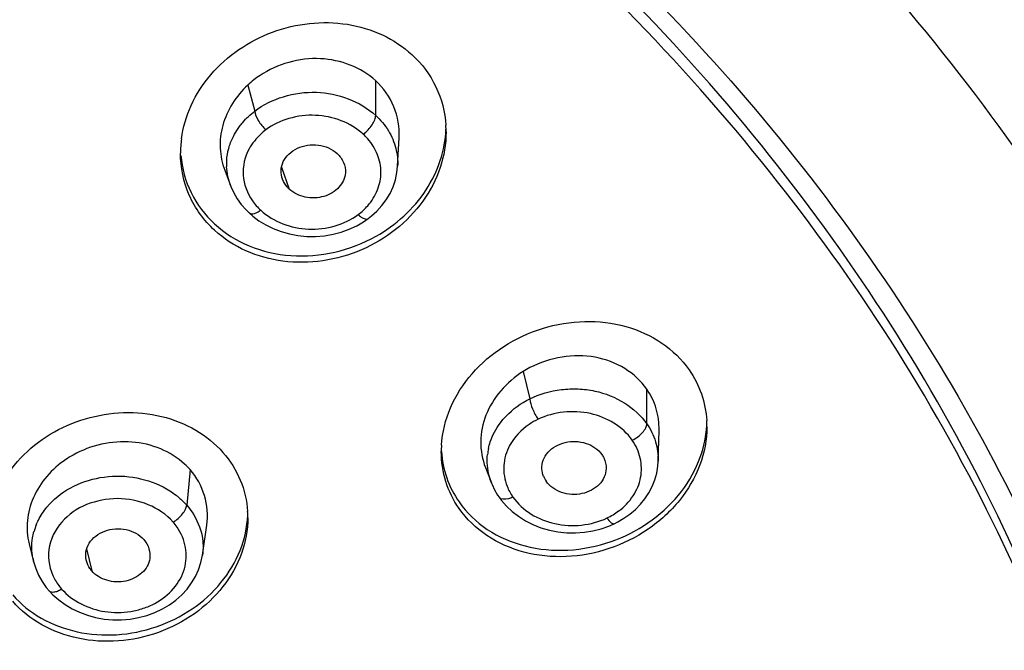
# Model space of a CAD drawing. Units: millimetres. Extents: x 72 to 8980, y -1552 to 626.
# Drawn here: x 8211 to 8229, y 133 to 145 of the extents above; entities that cross this region are included whole.
import ezdxf

# ---------------------------------------------------------------- set-up
doc = ezdxf.new("R2010")
doc.units = ezdxf.units.MM
doc.header["$MEASUREMENT"] = 0
doc.layers.add('Dimensions', color=7, linetype='Continuous')
doc.styles.get("Standard").update_dxf_attribs({"font": 'helr45w_0.ttf'})
doc.dimstyles.get("Standard").update_dxf_attribs({"dimscale": 10, "dimtxt": 2.5, "dimasz": 0.8, "dimexe": 1, "dimexo": 1, "dimgap": 1, "dimtad": 2, "dimtih": 1, "dimtoh": 1, "dimdec": 0, "dimzin": 0, "dimdsep": 46, "dimtxsty": 'Standard', "dimblk": 'DOT', "dimcen": 2, "dimclrd": 1, "dimclre": 1, "dimclrt": 1, "dimadec": 0, "dimazin": 0, "dimtfac": 1, "dimtdec": 0, "dimtofl": 0, "dimtmove": 0, "dimatfit": 3, "dimfxl": 1, "dimtolj": 1, "dimtzin": 0, "dimarcsym": 0})

# ---------------------------------------------------------------- blocks, each defined once
blk = doc.blocks.new('_Dot')
at = {"color": 0, "linetype": 'ByBlock', "lineweight": -2}
blk.add_line((-0.5, 0), (-1, 0), dxfattribs=at)
at = {"color": 0, "linetype": 'ByBlock', "const_width": 0.5}
blk.add_lwpolyline([(-0.25, 0, 1), (0.25, 0, 1)], format="xyb", close=True, dxfattribs=at)
blk = doc.blocks.new('*D15')
at = {"layer": 'Dimensions', "color": 1, "lineweight": -2, "transparency": 16777216}
for p, q in [((8137.442, 143.124), (8137.442, 218.927)), ((8239.174, 141.991), (8239.174, 218.927)), ((8145.442, 208.927), (8231.174, 208.927))]:
    blk.add_line(p, q, dxfattribs=at)
at = {"layer": 'Dimensions', "color": 1, "lineweight": -2, "transparency": 16777216, "xscale": 8, "yscale": 8, "zscale": 8, "rotation": 180}
blk.add_blockref('_Dot', (8137.442, 208.927), dxfattribs=at)
at = {"layer": 'Dimensions', "color": 1, "lineweight": -2, "transparency": 16777216, "xscale": 8, "yscale": 8, "zscale": 8}
blk.add_blockref('_Dot', (8239.174, 208.927), dxfattribs=at)
at = {"layer": 'Dimensions', "color": 1, "transparency": 16777216, "insert": (8186.907, 232.175), "char_height": 25, "attachment_point": 5}
blk.add_mtext('\\A1;%%C102', dxfattribs=at)
blk = doc.blocks.new('*D26')
at = {"layer": 'Dimensions', "color": 1, "lineweight": -2, "transparency": 16777216}
for p, q in [((8198.337, 176.251), (8285.211, 176.251)), ((8275.211, 168.251), (8275.211, -33.544)), ((8198.381, -41.544), (8285.211, -41.544))]:
    blk.add_line(p, q, dxfattribs=at)
at = {"layer": 'Dimensions', "color": 1, "lineweight": -2, "transparency": 16777216, "xscale": 8, "yscale": 8, "zscale": 8}
for p, rotation in [((8275.211, 176.251), 90), ((8275.211, -41.544), 270)]:
    blk.add_blockref('_Dot', p, dxfattribs=dict(at, rotation=rotation))
at = {"layer": 'Dimensions', "color": 1, "transparency": 16777216, "insert": (8313.085, 80.956), "char_height": 25, "attachment_point": 5}
blk.add_mtext('\\A1;219', dxfattribs=at)

msp = doc.modelspace()

# ---------------------------------------------------------------- linework, layer by layer
at = {"color": 7, "linetype": 'Continuous'}
for p, q in [((8217.608, 142.915), (8217.608, 143.534)), ((8215.324, 143.458), (8215.447, 142.991)), ((8218, 142.006), (8218.028, 142.515)), ((8214.911, 141.936), (8215.015, 141.661)), ((8215.926, 141.99), (8216.065, 141.598)), ((8215.016, 141.662), (8215.016, 141.662)), ((8215.353, 141.168), (8215.412, 141.117)), ((8217.391, 141.015), (8217.474, 141.072)), ((8220.24, 138.341), (8220.359, 137.853)), ((8222.449, 137.408), (8222.449, 138.027)), ((8222.654, 136.743), (8222.669, 137.29)), ((8219.567, 136.626), (8219.674, 136.353)), ((8222.653, 136.743), (8222.653, 136.739)), ((8214.293, 136.589), (8214.233, 135.955)), ((8219.677, 136.349), (8219.675, 136.353)), ((8214.515, 135.062), (8214.591, 135.596)), ((8221.77, 135.58), (8221.869, 135.623)), ((8211.418, 135.266), (8211.498, 134.945)), ((8212.446, 135.175), (8212.537, 134.779)), ((8214.515, 135.063), (8214.515, 135.063)), ((8211.5, 134.945), (8211.499, 134.947)), ((8211.774, 134.427), (8211.843, 134.354)), ((8211.843, 134.354), (8211.947, 134.262))]:
    msp.add_line(p, q, dxfattribs=at)
for points in [[(8217.474, 141.072), (8217.534, 141.119), (8217.631, 141.207), (8217.719, 141.305), (8217.797, 141.41), (8217.864, 141.523), (8217.919, 141.642), (8217.961, 141.766), (8217.988, 141.895), (8218, 142.009)], [(8215.016, 141.662), (8215.022, 141.646), (8215.073, 141.533), (8215.135, 141.426), (8215.208, 141.324), (8215.292, 141.228), (8215.353, 141.168)], [(8215.412, 141.117), (8215.523, 141.035), (8215.645, 140.96)], [(8215.645, 140.96), (8215.778, 140.895), (8215.918, 140.842), (8216.066, 140.799), (8216.22, 140.77), (8216.377, 140.754), (8216.535, 140.753), (8216.692, 140.766), (8216.846, 140.792), (8216.994, 140.831), (8217.136, 140.882)], [(8217.136, 140.882), (8217.269, 140.944), (8217.391, 141.015)], [(8221.869, 135.623), (8221.931, 135.654), (8222.042, 135.72), (8222.147, 135.794), (8222.246, 135.878), (8222.336, 135.97), (8222.417, 136.069), (8222.487, 136.176), (8222.547, 136.288), (8222.594, 136.406), (8222.628, 136.528), (8222.647, 136.652), (8222.653, 136.739)], [(8219.677, 136.349), (8219.686, 136.326), (8219.731, 136.229), (8219.786, 136.135), (8219.813, 136.095)], [(8219.812, 136.095), (8219.855, 136.039), (8219.942, 135.938), (8220.043, 135.843)], [(8220.043, 135.843), (8220.156, 135.755), (8220.281, 135.677), (8220.415, 135.609), (8220.559, 135.551), (8220.709, 135.507), (8220.863, 135.477), (8221.021, 135.461), (8221.178, 135.46), (8221.334, 135.471), (8221.486, 135.496)], [(8221.486, 135.496), (8221.632, 135.532), (8221.77, 135.58)], [(8211.947, 134.262), (8212.061, 134.179), (8212.186, 134.105), (8212.318, 134.042), (8212.459, 133.989), (8212.605, 133.949), (8212.757, 133.921), (8212.911, 133.908), (8213.067, 133.908), (8213.221, 133.921), (8213.373, 133.947), (8213.521, 133.986), (8213.663, 134.037), (8213.798, 134.1), (8213.924, 134.175), (8214.041, 134.26), (8214.146, 134.354), (8214.239, 134.455), (8214.321, 134.565), (8214.39, 134.681), (8214.446, 134.802), (8214.488, 134.929), (8214.515, 135.063)], [(8211.499, 134.947), (8211.538, 134.822), (8211.588, 134.704), (8211.651, 134.592), (8211.725, 134.486), (8211.774, 134.427)]]:
    msp.add_lwpolyline(points, dxfattribs=at)
for centre, radius, start, end in [((8216.952, 142.623), 1.913, 0.0036, 3.4431), ((8216.074, 142.24), 1.952, 172.5274, 179.9874), ((8216.684, 141.817), 1.036, 41.015, 47.4515), ((8215.968, 142.046), 1.024, 176.5316, 182.7298), ((8216.253, 141.98), 1.031, 214.7511, 227.4606), ((8216.64, 142.024), 1.098, 306.6705, 312.8611), ((8216.651, 142.011), 1.08, 312.8591, 318.9301), ((8221.173, 136.851), 1.758, 117.4625, 122.0582), ((8221.696, 137.357), 1.826, 359.9998, 3.39), ((8220.628, 136.911), 1.849, 176.4644, 179.9982), ((8213.063, 135.307), 1.766, 119.1203, 124.1309), ((8220.668, 136.751), 1.068, 168.3816, 174.3323), ((8213.332, 135.742), 1.281, 41.363, 47.6489), ((8213.361, 135.769), 1.241, 352.0019, 41.3335), ((8220.995, 136.621), 0.419, 201.4131, 214.8994), ((8220.816, 136.627), 0.924, 201.2447, 214.9213), ((8213.551, 135.729), 1.773, 359.9784, 3.6648), ((8221.213, 136.829), 1.223, 295.5224, 306.8659), ((8212.547, 135.194), 1.081, 157.7792, 164.3089), ((8213.256, 135.007), 0.978, 34.6128, 41.3014), ((8212.554, 135.21), 1.087, 190.6121, 194.0198), ((8212.731, 135.099), 0.974, 208.1055, 221.3051)]:
    msp.add_arc(centre, radius, start, end, dxfattribs=at)
for points, knots in [([(8138.592, 123.364), (8138.261, 126.023), (8138.227, 131.463), (8140.105, 139.462), (8143.823, 146.99), (8149.222, 153.754), (8156.082, 159.509), (8164.14, 164.05), (8173.093, 167.218), (8182.609, 168.901), (8192.336, 169.039), (8201.915, 167.626), (8210.992, 164.714), (8219.231, 160.404), (8226.323, 154.85), (8231.997, 148.246), (8236.025, 140.838), (8237.513, 135.493), (8237.926, 132.815)], [0, 0, 0, 0, 0.056394, 0.113251, 0.171457, 0.231646, 0.294108, 0.358784, 0.425302, 0.493053, 0.561282, 0.629176, 0.695961, 0.760997, 0.823865, 0.884444, 0.942963, 1, 1, 1, 1]), ([(8237.021, 136.959), (8236.387, 139.213), (8234.644, 143.664), (8230.76, 149.798), (8225.715, 155.314), (8219.639, 160.047), (8212.708, 163.881), (8202.534, 167.68), (8194.278, 168.868), (8188.777, 168.909)], [0, 0, 0, 0, 0.113604, 0.230174, 0.350373, 0.474438, 0.602205, 0.733076, 1, 1, 1, 1]), ([(8201.051, 163.595), (8205.682, 162.576), (8212.421, 160.201), (8220.396, 155.409), (8225.632, 151.16), (8230.057, 146.314), (8233.572, 140.972), (8236.096, 135.253), (8237.084, 131.245), (8237.393, 129.234)], [0, 0, 0, 0, 0.268134, 0.398244, 0.524935, 0.648099, 0.767937, 0.884967, 1, 1, 1, 1]), ([(8235.193, 127.069), (8234.864, 129.431), (8233.663, 134.15), (8230.368, 140.765), (8225.686, 146.763), (8217.709, 153.771), (8205.168, 159.938), (8193.991, 161.591), (8188.329, 161.591)], [0, 0, 0, 0, 0.113284, 0.229149, 0.348687, 0.472435, 0.731017, 1, 1, 1, 1]), ([(8188.329, 158.548), (8193.735, 158.548), (8204.398, 156.934), (8216.301, 150.912), (8223.767, 144.09), (8228.074, 138.27), (8231.004, 131.874), (8231.97, 127.339), (8232.188, 125.078)], [0, 0, 0, 0, 0.269535, 0.528184, 0.651777, 0.771082, 0.886747, 1, 1, 1, 1]), ([(8231.828, 122.408), (8231.828, 124.763), (8231.255, 129.53), (8228.727, 136.354), (8224.642, 142.62), (8219.172, 148.086), (8212.537, 152.555), (8204.99, 155.867), (8196.82, 157.903), (8191.167, 158.36), (8188.329, 158.36)], [0, 0, 0, 0, 0.113122, 0.228178, 0.346724, 0.469682, 0.597242, 0.728912, 0.863638, 1, 1, 1, 1]), ([(8231.828, 122.12), (8231.828, 124.474), (8231.255, 129.242), (8228.727, 136.066), (8224.642, 142.331), (8219.172, 147.797), (8212.537, 152.267), (8204.99, 155.578), (8196.82, 157.614), (8191.167, 158.071), (8188.329, 158.071)], [0, 0, 0, 0, 0.113122, 0.228178, 0.346724, 0.469682, 0.597242, 0.728912, 0.863638, 1, 1, 1, 1]), ([(8214.139, 142.494), (8214.166, 142.701), (8214.289, 143.115), (8214.768, 143.853), (8215.726, 144.509), (8216.884, 144.637), (8217.735, 144.384), (8218.1, 144.144), (8218.256, 144.001)], [0, 0, 0, 0, 0.119251, 0.242703, 0.497876, 0.754625, 0.879519, 1, 1, 1, 1]), ([(8217.608, 143.534), (8217.347, 143.774), (8216.603, 144.054), (8215.854, 143.834), (8215.542, 143.629)], [0, 0, 0, 0, 0.486751, 1, 1, 1, 1]), ([(8218.256, 144.001), (8218.432, 143.839), (8218.726, 143.449), (8218.847, 142.974), (8218.861, 142.738)], [0, 0, 0, 0, 0.502956, 1, 1, 1, 1]), ([(8218.028, 142.515), (8218.038, 142.702), (8217.972, 143.087), (8217.747, 143.407), (8217.608, 143.534)], [0, 0, 0, 0, 0.497932, 1, 1, 1, 1]), ([(8215.324, 143.458), (8215.116, 143.266), (8214.875, 142.887), (8214.809, 142.331), (8214.865, 142.062), (8214.913, 141.936)], [0, 0, 0, 0, 0.51198, 0.758098, 1, 1, 1, 1]), ([(8215.447, 142.991), (8215.599, 143.108), (8215.959, 143.282), (8216.727, 143.387), (8217.329, 143.171), (8217.608, 142.915)], [0, 0, 0, 0, 0.249331, 0.507722, 1, 1, 1, 1]), ([(8215.175, 142.716), (8215.194, 142.742), (8215.274, 142.843), (8215.369, 142.932), (8215.447, 142.991)], [0, 0, 0, 0, 0.245707, 1, 1, 1, 1]), ([(8215.447, 142.991), (8215.453, 142.932), (8215.512, 142.809), (8215.594, 142.705), (8215.646, 142.657)], [0, 0, 0, 0, 0.457022, 1, 1, 1, 1]), ([(8217.385, 142.581), (8217.161, 142.787), (8216.678, 142.962), (8216.06, 142.885), (8215.769, 142.749), (8215.646, 142.657)], [0, 0, 0, 0, 0.493438, 0.751633, 1, 1, 1, 1]), ([(8217.385, 142.581), (8217.446, 142.626), (8217.524, 142.709), (8217.591, 142.829), (8217.608, 142.889), (8217.608, 142.915)], [0, 0, 0, 0, 0.557832, 0.807739, 1, 1, 1, 1]), ([(8217.608, 142.915), (8217.695, 142.835), (8217.846, 142.654), (8217.939, 142.437), (8217.967, 142.327)], [0, 0, 0, 0, 0.510076, 1, 1, 1, 1]), ([(8218.865, 142.623), (8218.865, 142.407), (8218.788, 141.963), (8218.362, 141.149), (8217.398, 140.397), (8216.184, 140.216), (8215.282, 140.463), (8214.894, 140.713), (8214.731, 140.863)], [0, 0, 0, 0, 0.118304, 0.240795, 0.495258, 0.753236, 0.878939, 1, 1, 1, 1]), ([(8214.984, 142.327), (8214.993, 142.362), (8215.039, 142.499), (8215.111, 142.628), (8215.175, 142.716)], [0, 0, 0, 0, 0.2463, 1, 1, 1, 1]), ([(8215.646, 142.657), (8215.615, 142.634), (8215.498, 142.537), (8215.401, 142.415), (8215.348, 142.316)], [0, 0, 0, 0, 0.257509, 1, 1, 1, 1]), ([(8217.615, 140.758), (8217.968, 140.957), (8218.58, 141.504), (8218.851, 142.291), (8218.863, 142.672)], [0, 0, 0, 0, 0.515185, 1, 1, 1, 1]), ([(8217.466, 141.301), (8217.539, 141.385), (8217.658, 141.573), (8217.723, 141.899), (8217.657, 142.225), (8217.539, 142.414), (8217.466, 142.497)], [0, 0, 0, 0, 0.255165, 0.500028, 0.74489, 1, 1, 1, 1]), ([(8215.348, 142.316), (8215.271, 142.175), (8215.191, 141.842), (8215.314, 141.525), (8215.406, 141.392)], [0, 0, 0, 0, 0.497066, 1, 1, 1, 1]), ([(8215.946, 141.774), (8215.927, 141.824), (8215.908, 141.933), (8215.948, 142.097), (8216.056, 142.235), (8216.26, 142.374), (8216.584, 142.42), (8216.83, 142.318), (8216.92, 142.235)], [0, 0, 0, 0, 0.113093, 0.226835, 0.346392, 0.473922, 0.740948, 1, 1, 1, 1]), ([(8214.731, 140.863), (8214.541, 141.037), (8214.228, 141.465), (8214.122, 141.985), (8214.122, 142.24)], [0, 0, 0, 0, 0.50253, 1, 1, 1, 1]), ([(8214.128, 142.202), (8214.147, 141.972), (8214.271, 141.513), (8214.559, 141.135), (8214.731, 140.977)], [0, 0, 0, 0, 0.496888, 1, 1, 1, 1]), ([(8216.92, 142.235), (8216.968, 142.191), (8217.045, 142.083), (8217.07, 141.953), (8217.066, 141.891)], [0, 0, 0, 0, 0.512659, 1, 1, 1, 1]), ([(8216.065, 141.598), (8216.052, 141.611), (8216.002, 141.662), (8215.965, 141.724), (8215.946, 141.774)], [0, 0, 0, 0, 0.257229, 1, 1, 1, 1]), ([(8217.066, 141.891), (8217.063, 141.844), (8217.04, 141.749), (8216.955, 141.626), (8216.833, 141.528), (8216.633, 141.438), (8216.351, 141.431), (8216.143, 141.527), (8216.065, 141.598)], [0, 0, 0, 0, 0.111864, 0.228368, 0.351879, 0.480928, 0.746035, 1, 1, 1, 1]), ([(8215.556, 141.22), (8215.536, 141.205), (8215.497, 141.18), (8215.433, 141.151), (8215.374, 141.149), (8215.354, 141.168)], [0, 0, 0, 0, 0.338372, 0.622178, 1, 1, 1, 1]), ([(8215.556, 141.22), (8215.781, 141.014), (8216.264, 140.839), (8216.881, 140.916), (8217.172, 141.052), (8217.295, 141.143)], [0, 0, 0, 0, 0.493438, 0.751633, 1, 1, 1, 1]), ([(8217.295, 141.144), (8217.312, 141.128), (8217.346, 141.101), (8217.401, 141.067), (8217.454, 141.057), (8217.474, 141.072)], [0, 0, 0, 0, 0.346947, 0.632999, 1, 1, 1, 1]), ([(8214.731, 140.977), (8214.911, 140.812), (8215.345, 140.542), (8216.099, 140.372), (8216.887, 140.436), (8217.385, 140.629), (8217.615, 140.758)], [0, 0, 0, 0, 0.238535, 0.487007, 0.742656, 1, 1, 1, 1]), ([(8218.783, 137.025), (8218.797, 137.254), (8218.913, 137.719), (8219.309, 138.332), (8219.882, 138.821), (8220.578, 139.143), (8221.332, 139.269), (8222.075, 139.184), (8222.734, 138.888), (8223.075, 138.557), (8223.204, 138.372)], [0, 0, 0, 0, 0.118306, 0.242128, 0.370906, 0.502378, 0.633437, 0.761038, 0.883184, 1, 1, 1, 1]), ([(8222.449, 138.027), (8222.347, 138.174), (8222.066, 138.428), (8221.525, 138.631), (8220.927, 138.63), (8220.541, 138.504), (8220.362, 138.411)], [0, 0, 0, 0, 0.233666, 0.479664, 0.737339, 1, 1, 1, 1]), ([(8220.24, 138.341), (8220.091, 138.247), (8219.825, 138.018), (8219.553, 137.581), (8219.453, 137.094), (8219.511, 136.772), (8219.568, 136.627)], [0, 0, 0, 0, 0.265935, 0.520973, 0.764021, 1, 1, 1, 1]), ([(8223.204, 138.372), (8223.296, 138.24), (8223.446, 137.948), (8223.509, 137.627), (8223.519, 137.465)], [0, 0, 0, 0, 0.499866, 1, 1, 1, 1]), ([(8220.359, 137.853), (8220.535, 137.94), (8220.827, 138.022), (8221.224, 138.038), (8221.614, 137.99), (8222.061, 137.813), (8222.346, 137.556), (8222.449, 137.408)], [0, 0, 0, 0, 0.255634, 0.385826, 0.515302, 0.765516, 1, 1, 1, 1]), ([(8222.668, 137.29), (8222.671, 137.42), (8222.638, 137.682), (8222.524, 137.921), (8222.449, 138.027)], [0, 0, 0, 0, 0.50087, 1, 1, 1, 1]), ([(8219.829, 137.418), (8219.862, 137.462), (8220.011, 137.638), (8220.203, 137.776), (8220.359, 137.853)], [0, 0, 0, 0, 0.242677, 1, 1, 1, 1]), ([(8220.359, 137.853), (8220.364, 137.792), (8220.407, 137.665), (8220.467, 137.547), (8220.508, 137.489)], [0, 0, 0, 0, 0.464862, 1, 1, 1, 1]), ([(8210.702, 135.668), (8210.732, 135.873), (8210.867, 136.285), (8211.382, 137.007), (8212.392, 137.61), (8213.57, 137.654), (8214.402, 137.327), (8214.742, 137.052), (8214.881, 136.895)], [0, 0, 0, 0, 0.118237, 0.24145, 0.498077, 0.756153, 0.880666, 1, 1, 1, 1]), ([(8222.19, 137.115), (8222.021, 137.357), (8221.58, 137.613), (8220.964, 137.639), (8220.65, 137.556), (8220.508, 137.489)], [0, 0, 0, 0, 0.481799, 0.742851, 1, 1, 1, 1]), ([(8223.522, 137.357), (8223.522, 137.125), (8223.429, 136.646), (8223.054, 136.007), (8222.487, 135.49), (8221.786, 135.144), (8221.017, 134.999), (8220.256, 135.075), (8219.579, 135.371), (8219.229, 135.707), (8219.097, 135.897)], [0, 0, 0, 0, 0.11772, 0.240969, 0.369457, 0.500992, 0.632388, 0.760435, 0.882958, 1, 1, 1, 1]), ([(8219.622, 136.966), (8219.63, 137.006), (8219.673, 137.167), (8219.754, 137.317), (8219.829, 137.418)], [0, 0, 0, 0, 0.245664, 1, 1, 1, 1]), ([(8220.508, 137.489), (8220.453, 137.462), (8220.251, 137.347), (8220.081, 137.171), (8219.999, 137.02)], [0, 0, 0, 0, 0.261997, 1, 1, 1, 1]), ([(8221.813, 135.306), (8222.272, 135.466), (8222.908, 135.893), (8223.403, 136.707), (8223.509, 137.161), (8223.52, 137.384)], [0, 0, 0, 0, 0.515823, 0.763262, 1, 1, 1, 1]), ([(8222.19, 137.115), (8222.258, 137.148), (8222.35, 137.215), (8222.43, 137.325), (8222.449, 137.383), (8222.449, 137.408)], [0, 0, 0, 0, 0.565901, 0.810765, 1, 1, 1, 1]), ([(8222.449, 137.408), (8222.517, 137.311), (8222.623, 137.096), (8222.656, 136.859), (8222.653, 136.743)], [0, 0, 0, 0, 0.506201, 1, 1, 1, 1]), ([(8214.195, 136.689), (8214.071, 136.802), (8213.771, 136.988), (8213.252, 137.11), (8212.707, 137.067), (8212.362, 136.938), (8212.203, 136.85)], [0, 0, 0, 0, 0.237905, 0.486662, 0.742864, 1, 1, 1, 1]), ([(8219.999, 137.02), (8219.94, 136.91), (8219.866, 136.662), (8219.91, 136.408), (8219.955, 136.292)], [0, 0, 0, 0, 0.50178, 1, 1, 1, 1]), ([(8220.577, 136.603), (8220.574, 136.655), (8220.591, 136.764), (8220.68, 136.908), (8220.821, 137.015), (8221.049, 137.107), (8221.366, 137.094), (8221.582, 136.952), (8221.648, 136.857)], [0, 0, 0, 0, 0.112194, 0.229066, 0.353674, 0.485156, 0.751688, 1, 1, 1, 1]), ([(8221.947, 135.85), (8222.047, 135.925), (8222.22, 136.102), (8222.363, 136.44), (8222.355, 136.8), (8222.257, 137.019), (8222.19, 137.115)], [0, 0, 0, 0, 0.26259, 0.510006, 0.751728, 1, 1, 1, 1]), ([(8214.881, 136.895), (8215.009, 136.749), (8215.219, 136.417), (8215.308, 136.034), (8215.32, 135.843)], [0, 0, 0, 0, 0.502884, 1, 1, 1, 1]), ([(8219.097, 135.897), (8218.994, 136.044), (8218.832, 136.371), (8218.779, 136.732), (8218.779, 136.911)], [0, 0, 0, 0, 0.499399, 1, 1, 1, 1]), ([(8218.783, 136.912), (8218.793, 136.751), (8218.856, 136.432), (8219.005, 136.143), (8219.097, 136.011)], [0, 0, 0, 0, 0.500082, 1, 1, 1, 1]), ([(8219.675, 136.353), (8219.659, 136.393), (8219.607, 136.555), (8219.593, 136.73), (8219.605, 136.857)], [0, 0, 0, 0, 0.252931, 1, 1, 1, 1]), ([(8221.648, 136.857), (8221.661, 136.838), (8221.705, 136.763), (8221.725, 136.673), (8221.723, 136.608)], [0, 0, 0, 0, 0.256876, 1, 1, 1, 1]), ([(8212.072, 136.769), (8211.826, 136.602), (8211.517, 136.249), (8211.364, 135.685), (8211.386, 135.4), (8211.42, 135.266)], [0, 0, 0, 0, 0.515758, 0.761039, 1, 1, 1, 1]), ([(8211.738, 135.921), (8211.852, 136.059), (8212.147, 136.295), (8212.689, 136.475), (8213.27, 136.486), (8213.643, 136.367), (8213.811, 136.28)], [0, 0, 0, 0, 0.237534, 0.489803, 0.74773, 1, 1, 1, 1]), ([(8221.723, 136.608), (8221.722, 136.557), (8221.698, 136.451), (8221.604, 136.314), (8221.461, 136.214), (8221.235, 136.13), (8220.926, 136.148), (8220.716, 136.288), (8220.651, 136.381)], [0, 0, 0, 0, 0.112344, 0.22981, 0.355073, 0.486652, 0.752542, 1, 1, 1, 1]), ([(8214.042, 136.133), (8214.059, 136.119), (8214.127, 136.065), (8214.19, 136.004), (8214.233, 135.955)], [0, 0, 0, 0, 0.253931, 1, 1, 1, 1]), ([(8220.058, 136.098), (8220.033, 136.086), (8219.959, 136.056), (8219.845, 136.049), (8219.813, 136.095)], [0, 0, 0, 0, 0.334088, 1, 1, 1, 1]), ([(8220.058, 136.098), (8220.227, 135.856), (8220.668, 135.601), (8221.284, 135.574), (8221.598, 135.657), (8221.74, 135.725)], [0, 0, 0, 0, 0.481799, 0.742851, 1, 1, 1, 1]), ([(8211.546, 135.602), (8211.558, 135.631), (8211.609, 135.744), (8211.679, 135.849), (8211.738, 135.921)], [0, 0, 0, 0, 0.246073, 1, 1, 1, 1]), ([(8213.991, 135.652), (8213.754, 135.922), (8212.997, 136.219), (8212.239, 135.923), (8212.002, 135.653)], [0, 0, 0, 0, 0.50011, 1, 1, 1, 1]), ([(8213.991, 135.652), (8214.054, 135.69), (8214.136, 135.762), (8214.21, 135.872), (8214.231, 135.929), (8214.233, 135.955)], [0, 0, 0, 0, 0.554098, 0.802869, 1, 1, 1, 1]), ([(8214.233, 135.955), (8214.268, 135.915), (8214.395, 135.751), (8214.478, 135.553), (8214.507, 135.402)], [0, 0, 0, 0, 0.257652, 1, 1, 1, 1]), ([(8219.097, 136.011), (8219.231, 135.819), (8219.587, 135.479), (8220.276, 135.184), (8221.048, 135.114), (8221.565, 135.219), (8221.813, 135.306)], [0, 0, 0, 0, 0.234432, 0.480009, 0.736721, 1, 1, 1, 1]), ([(8211.126, 134.35), (8211.27, 134.186), (8211.627, 133.902), (8212.276, 133.66), (8212.988, 133.609), (8213.698, 133.752), (8214.343, 134.071), (8214.865, 134.542), (8215.217, 135.123), (8215.314, 135.559), (8215.322, 135.773)], [0, 0, 0, 0, 0.119264, 0.243902, 0.37305, 0.504295, 0.634659, 0.761475, 0.883189, 1, 1, 1, 1]), ([(8215.324, 135.729), (8215.324, 135.513), (8215.242, 135.068), (8214.902, 134.472), (8214.384, 133.985), (8213.736, 133.65), (8213.019, 133.497), (8212.295, 133.541), (8211.635, 133.782), (8211.272, 134.07), (8211.126, 134.237)], [0, 0, 0, 0, 0.116518, 0.237883, 0.364485, 0.494843, 0.626262, 0.755677, 0.880565, 1, 1, 1, 1]), ([(8212.002, 135.653), (8211.882, 135.517), (8211.708, 135.174), (8211.788, 134.796), (8211.872, 134.64)], [0, 0, 0, 0, 0.505793, 1, 1, 1, 1]), ([(8221.74, 135.725), (8221.761, 135.694), (8221.791, 135.652), (8221.852, 135.615), (8221.869, 135.623)], [0, 0, 0, 0, 0.66138, 1, 1, 1, 1]), ([(8211.485, 135.01), (8211.463, 135.127), (8211.461, 135.291), (8211.495, 135.447), (8211.506, 135.486)], [0, 0, 0, 0, 0.747979, 1, 1, 1, 1]), ([(8211.999, 134.456), (8212.191, 134.238), (8212.633, 134.026), (8213.159, 134.033), (8213.458, 134.106), (8213.731, 134.22), (8214.013, 134.442), (8214.22, 134.802), (8214.242, 135.208), (8214.136, 135.454), (8214.061, 135.562)], [0, 0, 0, 0, 0.256464, 0.393252, 0.461137, 0.527536, 0.653411, 0.770939, 0.884033, 1, 1, 1, 1]), ([(8212.442, 134.961), (8212.429, 135.013), (8212.423, 135.124), (8212.483, 135.284), (8212.607, 135.412), (8212.826, 135.533), (8213.152, 135.554), (8213.389, 135.429), (8213.469, 135.338)], [0, 0, 0, 0, 0.112378, 0.227084, 0.348639, 0.478124, 0.745654, 1, 1, 1, 1]), ([(8213.469, 135.338), (8213.509, 135.292), (8213.571, 135.183), (8213.581, 135.058), (8213.573, 134.999)], [0, 0, 0, 0, 0.509448, 1, 1, 1, 1]), ([(8212.537, 134.779), (8212.526, 134.793), (8212.483, 134.847), (8212.454, 134.911), (8212.442, 134.961)], [0, 0, 0, 0, 0.256483, 1, 1, 1, 1]), ([(8213.573, 134.999), (8213.566, 134.952), (8213.534, 134.856), (8213.436, 134.738), (8213.303, 134.648), (8213.093, 134.572), (8212.808, 134.585), (8212.607, 134.7), (8212.537, 134.779)], [0, 0, 0, 0, 0.112535, 0.230468, 0.355675, 0.486051, 0.750609, 1, 1, 1, 1]), ([(8211.774, 134.427), (8211.794, 134.404), (8211.858, 134.397), (8211.932, 134.42), (8211.976, 134.442), (8211.999, 134.456)], [0, 0, 0, 0, 0.386379, 0.6677, 1, 1, 1, 1])]:
    msp.add_open_spline(points, degree=3, knots=knots, dxfattribs=at)
for points in [[(8215.542, 143.629), (8215.465, 143.578), (8215.392, 143.521), (8215.324, 143.458)], [(8214.947, 142.108), (8214.951, 142.182), (8214.964, 142.256), (8214.984, 142.327)], [(8217.967, 142.327), (8217.994, 142.224), (8218.006, 142.116), (8218, 142.009)], [(8215.016, 141.662), (8214.976, 141.769), (8214.951, 141.883), (8214.946, 141.997)], [(8220.605, 136.468), (8220.588, 136.511), (8220.578, 136.557), (8220.577, 136.603)], [(8213.811, 136.28), (8213.892, 136.237), (8213.97, 136.188), (8214.042, 136.133)], [(8214.507, 135.402), (8214.527, 135.291), (8214.53, 135.175), (8214.515, 135.063)]]:
    msp.add_open_spline(points, degree=3, dxfattribs=at)

# ---------------------------------------------------------------- dimensions: what is measured, and where the dimension line sits
at = {"layer": 'Dimensions'}
dim = msp.add_linear_dim(base=(8239.174, 208.927), p1=(8137.442, 133.124), p2=(8239.174, 131.991), text='%%C<>', dimstyle='Standard', dxfattribs=at)
dim.commit()
dim.dimension.update_dxf_attribs({"geometry": '*D15', "text_midpoint": (8186.907, 208.927), "dimtype": 160})
dim = msp.add_linear_dim(base=(8275.211, -41.544), p1=(8188.337, 176.251), p2=(8188.381, -41.544), angle=90, text='219', dimstyle='Standard', dxfattribs=at)
dim.commit()
dim.dimension.update_dxf_attribs({"geometry": '*D26', "text_midpoint": (8275.211, 80.956), "dimtype": 160})

doc.saveas('drawing.dxf')
